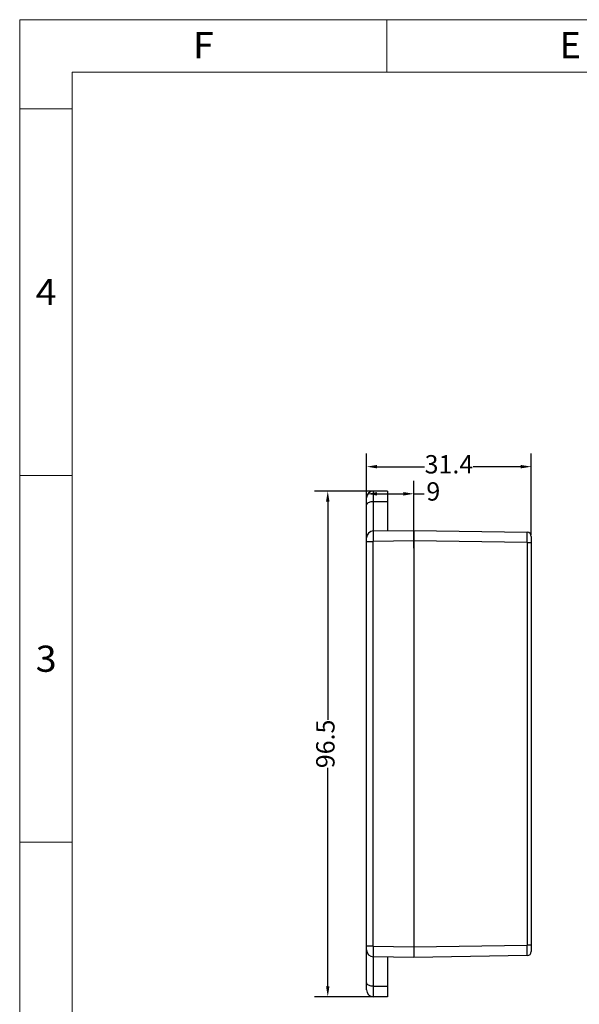
# Model space of a CAD drawing. Units: millimetres. Extents: x 938 to 1358, y 428 to 725.
# Drawn here: x 938 to 1045, y 537 to 725 of the extents above; entities that cross this region are included whole.
import ezdxf
from ezdxf.enums import TextEntityAlignment as Align

# ---------------------------------------------------------------- set-up
doc = ezdxf.new("R2010")
doc.units = ezdxf.units.MM
doc.layers.add('1', color=7, linetype='Continuous')
doc.layers.add('dim', color=82, linetype='Continuous', lineweight=9)
doc.styles.add('romans', font='romans.shx', dxfattribs={"width": 0.67, "bigfont": 'fangsong.shx'})
doc.styles.add('TEXTSTYLE_0', font='txt', dxfattribs={"width": 0.8})
doc.dimstyles.new('MSTD', dxfattribs={"dimtxt": 3.5, "dimasz": 2, "dimexe": 2.5, "dimexo": 1.5, "dimgap": 1, "dimtad": 0, "dimdsep": 46, "dimtxsty": 'romans', "dimcen": 0, "dimclrd": 5, "dimclre": 5, "dimclrt": 3, "dimadec": 1, "dimazin": 0, "dimtfac": 0.5, "dimtmove": 0, "dimatfit": 3, "dimfxl": 1, "dimarcsym": 0})

# ---------------------------------------------------------------- blocks, each defined once
blk = doc.blocks.new('*D47')
at = {"color": 5, "lineweight": -2}
for p, q in [((1004.42, 630.59), (1004.42, 642.39)), ((1035.82, 626.89), (1035.82, 642.39)), ((1006.42, 639.89), (1015.49, 639.89)), ((1033.82, 639.89), (1024.75, 639.89))]:
    blk.add_line(p, q, dxfattribs=at)
at = {"color": 5}
for points in [[(1006.42, 640.22), (1006.42, 639.56), (1004.42, 639.89)], [(1033.82, 640.22), (1033.82, 639.56), (1035.82, 639.89)]]:
    blk.add_solid(points, dxfattribs=at)
at = {"layer": 'Defpoints', "color": 0}
for p in [(1004.42, 639.89), (1004.42, 629.09), (1035.82, 625.39)]:
    blk.add_point(p, dxfattribs=at)
at = {"color": 3, "insert": (1020.12, 639.89), "char_height": 3.5, "attachment_point": 5, "style": 'romans'}
blk.add_mtext('31.4', dxfattribs=at)
blk = doc.blocks.new('*D48')
at = {"color": 5, "lineweight": -2}
for p, q in [((1006.92, 635.23), (994.51, 635.23)), ((997.01, 633.23), (997.01, 591.55)), ((997.01, 540.73), (997.01, 582.41)), ((1006.92, 538.73), (994.51, 538.73))]:
    blk.add_line(p, q, dxfattribs=at)
at = {"color": 5}
for points in [[(996.68, 633.23), (997.34, 633.23), (997.01, 635.23)], [(996.68, 540.73), (997.34, 540.73), (997.01, 538.73)]]:
    blk.add_solid(points, dxfattribs=at)
at = {"layer": 'Defpoints', "color": 0}
for p in [(1008.42, 635.23), (997.01, 538.73), (1008.42, 538.73)]:
    blk.add_point(p, dxfattribs=at)
at = {"color": 3, "insert": (997.01, 586.98), "char_height": 3.5, "attachment_point": 5, "rotation": 90, "style": 'romans'}
blk.add_mtext('96.5', dxfattribs=at)
blk = doc.blocks.new('*D49')
at = {"color": 5, "lineweight": -2}
for p, q in [((1004.42, 624.34), (1004.42, 637.21)), ((1013.42, 624.34), (1013.42, 637.21)), ((1006.42, 634.71), (1011.42, 634.71)), ((1013.42, 634.71), (1015.42, 634.71))]:
    blk.add_line(p, q, dxfattribs=at)
at = {"color": 5}
for points in [[(1006.42, 635.04), (1006.42, 634.37), (1004.42, 634.71)], [(1011.42, 635.04), (1011.42, 634.37), (1013.42, 634.71)]]:
    blk.add_solid(points, dxfattribs=at)
at = {"layer": 'Defpoints', "color": 0}
for p in [(1013.42, 634.71), (1004.42, 622.84), (1013.42, 622.84)]:
    blk.add_point(p, dxfattribs=at)
at = {"color": 3, "insert": (1017.14, 634.71), "char_height": 3.5, "attachment_point": 5, "style": 'romans'}
blk.add_mtext('9', dxfattribs=at)
blk = doc.blocks.new('SUN_6HWZ35TKXU86YGHH1AY77V3D6FJ')
at = {"color": 7, "linetype": 'Continuous'}
for p, q in [((-420, 297), (0, 297)), ((-420, 0), (-420, 297)), ((-350, 287), (-350, 297)), ((-410, 287), (-10, 287)), ((-410, 10), (-410, 287)), ((-420, 280), (-410, 280)), ((-420, 210), (-410, 210)), ((-420, 140), (-410, 140))]:
    blk.add_line(p, q, dxfattribs=at)
at = {"color": 2, "linetype": 'Continuous', "style": 'TEXTSTYLE_0', "width": 1.2}
for s, p, p2 in [('F', (-386.98, 289.63), (-382.98, 289.63)), ('E', (-316.98, 289.63), (-312.98, 289.63)), ('4', (-416.95, 242.54), (-412.95, 242.54)), ('3', (-416.95, 172.54), (-412.95, 172.54))]:
    blk.add_text(s, height=5, dxfattribs=at).set_placement(p, p2, align=Align.FIT)

msp = doc.modelspace()

# ---------------------------------------------------------------- linework, layer by layer
at = {"layer": '1', "color": 7, "linetype": 'Continuous'}
for p, q in [((1005.716, 627.614), (1005.716, 635.229)), ((1008.416, 635.229), (1005.716, 635.229)), ((1008.416, 635.229), (1008.416, 627.654)), ((1004.416, 540.029), (1004.416, 633.929)), ((1005.716, 633.253), (1008.416, 633.253)), ((1005.697, 627.614), (1013.416, 627.729)), ((1013.416, 627.729), (1013.416, 546.229)), ((1013.416, 627.729), (1035.029, 627.392)), ((1035.816, 626.592), (1035.816, 547.367)), ((1004.416, 625.614), (1005.697, 625.614)), ((1013.416, 625.73), (1005.697, 625.614)), ((1005.697, 548.345), (1005.697, 625.614)), ((1035.029, 625.392), (1013.416, 625.73)), ((1035.029, 625.392), (1035.029, 548.567)), ((1035.029, 625.392), (1035.816, 625.392)), ((1005.697, 548.345), (1004.416, 548.345)), ((1005.697, 548.345), (1013.416, 548.229)), ((1013.416, 548.229), (1035.029, 548.567)), ((1035.816, 548.567), (1035.029, 548.567)), ((1013.416, 546.229), (1005.697, 546.345)), ((1005.716, 538.729), (1005.716, 546.345)), ((1008.416, 546.304), (1008.416, 538.729)), ((1035.029, 546.567), (1013.416, 546.229)), ((1008.416, 540.706), (1005.716, 540.706)), ((1008.416, 538.729), (1005.716, 538.729))]:
    msp.add_line(p, q, dxfattribs=at)
for centre, radius, start, end in [((1005.716, 633.929), 1.3, 90, 180), ((1005.716, 626.314), 1.3, 90.85937, 180), ((1035.016, 626.592), 0.8, 0, 89.10483), ((1005.716, 547.645), 1.3, 180, 269.14063), ((1035.016, 547.367), 0.8, 270.89517, 0), ((1005.716, 540.029), 1.3, 180, 270)]:
    msp.add_arc(centre, radius, start, end, dxfattribs=at)
for points, start_tangent, end_tangent in [([(1004.416, 632.551), (1004.48, 632.768), (1004.664, 632.964), (1004.952, 633.119), (1005.314, 633.219), (1005.716, 633.253)], (0, 1), (1, 0)), ([(1005.697, 627.614), (1005.692, 627.545), (1005.69, 627.346), (1005.689, 627.028), (1005.69, 626.614), (1005.692, 626.131), (1005.697, 625.614)], (-0.9998875, -0.0149983), (0.0096536, -0.9999534)), ([(1035.029, 625.392), (1035.032, 625.91), (1035.033, 626.392), (1035.034, 626.806), (1035.033, 627.124), (1035.032, 627.324), (1035.029, 627.392)], (0.0060814, 0.9999815), (-0.999878, 0.0156231)), ([(1005.697, 548.345), (1005.692, 547.827), (1005.69, 547.345), (1005.689, 546.931), (1005.69, 546.613), (1005.692, 546.413), (1005.697, 546.345)], (-0.0096536, -0.9999534), (0.9998875, -0.0149983)), ([(1035.029, 546.567), (1035.032, 546.635), (1035.033, 546.835), (1035.034, 547.153), (1035.033, 547.567), (1035.032, 548.049), (1035.029, 548.567)], (0.999878, 0.0156231), (-0.0060814, 0.9999815)), ([(1005.716, 540.706), (1005.314, 540.74), (1004.952, 540.84), (1004.664, 540.995), (1004.48, 541.191), (1004.416, 541.408)], (-1, 0), (0, 1))]:
    msp.add_spline(points, degree=3, dxfattribs=dict(at, start_tangent=start_tangent, end_tangent=end_tangent))

# ---------------------------------------------------------------- block references
at = {"layer": 'dim'}
msp.add_blockref('SUN_6HWZ35TKXU86YGHH1AY77V3D6FJ', (1358.259, 428.198), dxfattribs=at)

# ---------------------------------------------------------------- dimensions: what is measured, and where the dimension line sits
for base, p1, p2, picture, middle in [((1004.416, 639.889), (1035.816, 625.392), (1004.416, 629.09), '*D47', (1020.116, 639.889)), ((1013.416, 634.706), (1004.416, 622.844), (1013.416, 622.844), '*D49', (1017.142, 634.706))]:
    dim = msp.add_linear_dim(base=base, p1=p1, p2=p2, dimstyle='MSTD', override={"dimfxl": 2})
    dim.commit()
    dim.dimension.update_dxf_attribs({"geometry": picture, "text_midpoint": middle})
dim = msp.add_linear_dim(base=(997.011, 538.729), p1=(1008.416, 635.229), p2=(1008.416, 538.729), angle=90, dimstyle='MSTD', override={"dimfxl": 2})
dim.commit()
dim.dimension.update_dxf_attribs({"geometry": '*D48', "text_midpoint": (997.011, 586.979)})

doc.saveas('drawing.dxf')
